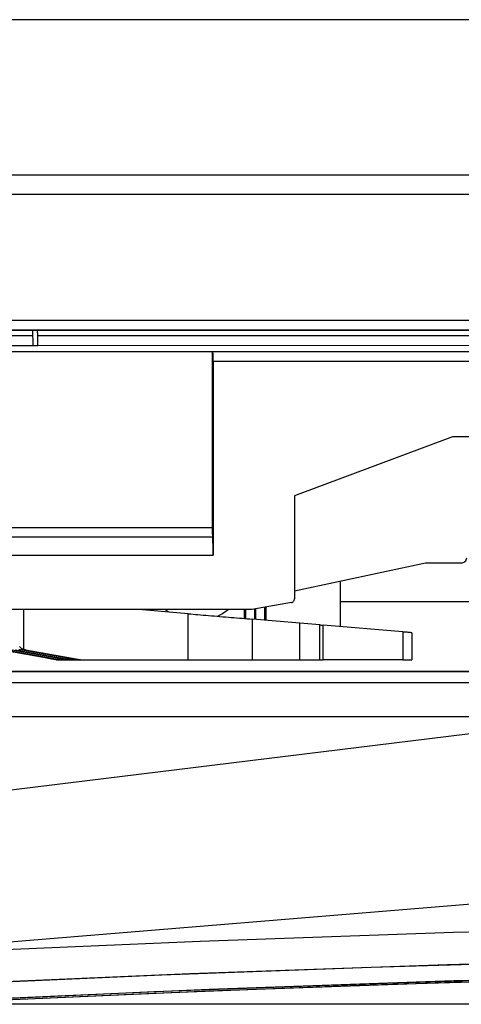
# Model space of a CAD drawing. Units: inches. Extents: x 1 to 834, y -3 to 581.
# Drawn here: x 402 to 406, y 35 to 45 of the extents above; entities that cross this region are included whole.
import ezdxf

# ---------------------------------------------------------------- set-up
doc = ezdxf.new("R2010")
doc.units = ezdxf.units.IN

# ---------------------------------------------------------------- blocks, each defined once
blk = doc.blocks.new('70502-2-0571-EZ942__4', base_point=(1839.4, 188.836))
at = {"color": 124, "linetype": 'Continuous'}
for p, q in [((1982.979, 191.164), (2057.128, 191.164)), ((1982.288, 190.6), (2052.536, 190.6))]:
    blk.add_line(p, q, dxfattribs=at)
at = {"color": 1, "linetype": 'Continuous'}
blk.add_line((2038.168, 188.836), (1978.459, 188.836), dxfattribs=at)
blk = doc.blocks.new('70502-2-0572-EZ942__5', base_point=(1839.4, 191.172))
at = {"color": 1, "linetype": 'Continuous'}
blk.add_line((2057.188, 191.172), (1983.012, 191.191), dxfattribs=at)
at = {"color": 124, "linetype": 'Continuous'}
blk.add_line((1983.012, 191.191), (2057.348, 191.191), dxfattribs=at)
blk = doc.blocks.new('70106-ep01-80-10__7', base_point=(1839.4, 186.805))
for name, p in [('70502-2-0572-EZ942__5', (1839.4, 191.172)), ('70502-2-0571-EZ942__4', (1839.4, 188.836))]:
    blk.add_blockref(name, p)
blk = doc.blocks.new('70106-ep01-80__8', base_point=(1600.065, 186.805))
blk.add_blockref('70106-ep01-80-10__7', (1839.4, 186.805))
blk = doc.blocks.new('70106-2-0212_Montageplatte__13', base_point=(1567, 216.769))
at = {"color": 1, "linetype": 'Continuous'}
blk.add_line((1567, 216.769), (2215, 216.769), dxfattribs=at)
blk = doc.blocks.new('70106-ep01-60-10__14', base_point=(1567, 216.769))
blk.add_blockref('70106-2-0212_Montageplatte__13', (1567, 216.769))
blk = doc.blocks.new('70106-ep01-60__15', base_point=(1567, 95.573))
blk.add_blockref('70106-ep01-60-10__14', (1567, 216.769))
blk = doc.blocks.new('Anschlussklemme_3polig_WAGO_294-4413', base_point=(1987.944, 191.769))
at = {"color": 1, "linetype": 'Continuous'}
for p, q in [((2008.535, 208.769), (2006.538, 208.769)), ((2008.779, 208.769), (2008.535, 208.769)), ((2008.535, 208.769), (2008.535, 208.469)), ((2031.543, 208.769), (2008.779, 208.769)), ((2008.811, 207.969), (2008.798, 208.48)), ((2006.813, 207.969), (2008.811, 207.969)), ((2006.91, 207.669), (2017.795, 207.669)), ((2017.795, 207.669), (2017.795, 198.583)), ((2017.795, 207.669), (2017.83, 207.645)), ((2031.711, 207.645), (2017.83, 207.645)), ((2017.847, 207.169), (2017.847, 197.169)), ((2030.18, 203.269), (2022.041, 200.219)), ((2031.528, 203.269), (2030.18, 203.269)), ((2022.041, 200.219), (2022.041, 194.924)), ((2022.041, 195.33), (2028.798, 196.769)), ((2028.798, 196.769), (2030.632, 196.769)), ((2024.414, 193.484), (2024.414, 195.835)), ((2021.876, 194.727), (2019.844, 194.369)), ((2019.97, 194.391), (2019.97, 193.861)), ((2020.046, 193.855), (2020.046, 194.404)), ((2020.493, 194.483), (2020.493, 193.817)), ((2020.569, 193.81), (2020.569, 194.497)), ((2019.844, 194.369), (2004.665, 194.369)), ((2016.559, 194.152), (2014.015, 194.369)), ((2016.559, 191.769), (2016.559, 194.152)), ((2019.446, 194.369), (2019.446, 193.905)), ((2019.523, 193.899), (2019.523, 194.369)), ((2022.31, 193.662), (2019.871, 193.87)), ((2019.871, 191.769), (2019.871, 193.87)), ((2023.344, 193.575), (2022.31, 193.662)), ((2022.31, 191.769), (2022.31, 193.662)), ((2027.624, 193.211), (2023.516, 193.561)), ((2028.096, 193.169), (2028.097, 191.769)), ((2007.86, 192.46), (2007.948, 192.376)), ((2007.948, 192.376), (2007.977, 192.356)), ((2007.977, 192.356), (2008.011, 192.336)), ((2009.767, 191.769), (2006.855, 192.283)), ((2007.116, 192.283), (2010.029, 191.769)), ((2010.29, 191.769), (2007.378, 192.283)), ((2007.64, 192.283), (2010.552, 191.769)), ((2010.814, 191.769), (2007.901, 192.283)), ((2008.011, 192.336), (2008.079, 192.305)), ((2008.163, 192.283), (2011.075, 191.769)), ((2009.215, 191.886), (2009.312, 191.866)), ((2009.264, 191.884), (2009.215, 191.886)), ((2009.375, 191.866), (2009.264, 191.884)), ((2009.312, 191.866), (2009.606, 191.811)), ((2009.958, 191.769), (2009.375, 191.866)), ((2009.739, 191.886), (2009.836, 191.866)), ((2009.787, 191.884), (2009.739, 191.886)), ((2009.898, 191.866), (2009.787, 191.884)), ((2009.836, 191.866), (2010.13, 191.811)), ((2010.481, 191.769), (2009.898, 191.866)), ((2010.246, 191.892), (2010.275, 191.884)), ((2010.311, 191.884), (2010.246, 191.892)), ((2010.275, 191.884), (2010.359, 191.866)), ((2010.421, 191.866), (2010.311, 191.884)), ((2010.359, 191.866), (2010.653, 191.811)), ((2011.005, 191.769), (2010.421, 191.866)), ((2009.606, 191.811), (2009.838, 191.769)), ((2009.767, 191.769), (2009.838, 191.769)), ((2009.838, 191.769), (2010.084, 191.769)), ((2009.958, 191.769), (2010.029, 191.769)), ((2010.029, 191.769), (2010.29, 191.769)), ((2010.084, 191.769), (2010.361, 191.769)), ((2010.13, 191.811), (2010.361, 191.769)), ((2010.29, 191.769), (2010.361, 191.769)), ((2010.361, 191.769), (2010.607, 191.769)), ((2010.481, 191.769), (2010.552, 191.769)), ((2010.552, 191.769), (2010.814, 191.769)), ((2010.607, 191.769), (2010.884, 191.769)), ((2010.653, 191.811), (2010.884, 191.769)), ((2010.814, 191.769), (2010.884, 191.769)), ((2010.884, 191.769), (2012.621, 191.769)), ((2011.005, 191.769), (2011.075, 191.769)), ((2011.075, 191.769), (2016.559, 191.769)), ((2016.559, 191.769), (2019.871, 191.769)), ((2019.871, 191.769), (2022.31, 191.769)), ((2022.31, 191.769), (2023.344, 191.769)), ((2023.344, 191.769), (2023.516, 191.769)), ((2027.624, 191.769), (2023.516, 191.769)), ((2027.624, 191.769), (2028.097, 191.769))]:
    blk.add_line(p, q, dxfattribs=at)
at = {"color": 124, "linetype": 'Continuous'}
for p, q in [((2008.535, 208.469), (2006.538, 208.469)), ((2031.567, 208.48), (2008.798, 208.48)), ((2031.58, 207.957), (2006.813, 207.969)), ((2017.847, 207.169), (2031.728, 207.169)), ((2017.795, 198.583), (2004.413, 198.583)), ((2004.43, 198.111), (2017.812, 198.111)), ((2004.465, 197.169), (2017.847, 197.169)), ((2008.079, 192.305), (2008.079, 194.369)), ((2023.344, 191.769), (2023.344, 193.575)), ((2023.516, 191.769), (2023.516, 193.561)), ((2027.624, 193.211), (2027.624, 191.769)), ((2008.163, 192.283), (2007.901, 192.283))]:
    blk.add_line(p, q, dxfattribs=at)
at = {"color": 1, "linetype": 'Continuous'}
for points, knots in [([(2008.798, 208.48), (2008.797, 208.519), (2008.795, 208.589), (2008.79, 208.679), (2008.784, 208.736), (2008.78, 208.762), (2008.779, 208.769)], [0, 0, 0, 0, 0.1184326, 0.2106267, 0.2692753, 0.2894693, 0.2894693, 0.2894693, 0.2894693]), ([(2008.535, 208.469), (2008.535, 208.425), (2008.536, 208.342), (2008.538, 208.224), (2008.542, 208.123), (2008.547, 208.049), (2008.551, 208.008), (2008.552, 207.993), (2008.552, 207.992)], [0, 0, 0, 0, 0.1294126, 0.2500314, 0.3536682, 0.4333122, 0.471868, 0.4773759, 0.4773759, 0.4773759, 0.4773759]), ([(2017.847, 207.169), (2017.847, 207.212), (2017.847, 207.295), (2017.844, 207.413), (2017.84, 207.514), (2017.835, 207.588), (2017.831, 207.629), (2017.83, 207.644), (2017.83, 207.645)], [0, 0, 0, 0, 0.1294126, 0.2500314, 0.3536682, 0.4333122, 0.471868, 0.4773759, 0.4773759, 0.4773759, 0.4773759]), ([(2017.795, 198.583), (2017.795, 198.532), (2017.795, 198.436), (2017.799, 198.303), (2017.803, 198.196), (2017.81, 198.136), (2017.812, 198.111)], [0, 0, 0, 0, 0.1514576, 0.2887266, 0.3989665, 0.47194, 0.47194, 0.47194, 0.47194]), ([(2017.847, 197.169), (2017.847, 197.27), (2017.846, 197.462), (2017.838, 197.728), (2017.83, 197.941), (2017.817, 198.063), (2017.812, 198.111)], [0, 0, 0, 0, 0.3029152, 0.5774532, 0.797933, 0.9438799, 0.9438799, 0.9438799, 0.9438799]), ([(2030.632, 196.769), (2030.668, 196.772), (2030.74, 196.78), (2030.834, 196.839), (2030.905, 196.925), (2030.921, 196.996), (2030.929, 197.032)], [0, 0, 0, 0, 0.1079106, 0.215856, 0.3238534, 0.4318941, 0.4318941, 0.4318941, 0.4318941]), ([(2021.876, 194.727), (2021.899, 194.734), (2021.944, 194.746), (2021.997, 194.793), (2022.034, 194.854), (2022.039, 194.901), (2022.041, 194.924)], [0, 0, 0, 0, 0.0693752, 0.1387785, 0.208214, 0.2776703, 0.2776703, 0.2776703, 0.2776703]), ([(2016.559, 194.152), (2016.727, 194.137), (2017.077, 194.106), (2017.621, 194.059), (2018.191, 194.01), (2018.766, 193.962), (2019.327, 193.915), (2019.693, 193.884), (2019.871, 193.87)], [0, 0, 0, 0, 0.503682, 1.055946, 1.635993, 2.221976, 2.78765, 3.324079, 3.324079, 3.324079, 3.324079]), ([(2023.344, 193.575), (2023.372, 193.573), (2023.43, 193.568), (2023.487, 193.563), (2023.516, 193.561)], [0, 0, 0, 0, 0.0855607, 0.1729667, 0.1729667, 0.1729667, 0.1729667]), ([(2028.096, 193.169), (2028.09, 193.17), (2028.066, 193.172), (2028.018, 193.177), (2027.944, 193.184), (2027.85, 193.192), (2027.741, 193.201), (2027.663, 193.208), (2027.624, 193.211)], [0, 0, 0, 0, 0.0197663, 0.0712933, 0.1466115, 0.2429355, 0.3545616, 0.4748795, 0.4748795, 0.4748795, 0.4748795]), ([(2007.818, 192.305), (2007.831, 192.301), (2007.859, 192.291), (2007.887, 192.286), (2007.901, 192.283)], [0, 0, 0, 0, 0.04338208, 0.08676158, 0.08676158, 0.08676158, 0.08676158]), ([(2008.079, 192.305), (2008.093, 192.301), (2008.12, 192.291), (2008.149, 192.286), (2008.163, 192.283)], [0, 0, 0, 0, 0.04338208, 0.08676158, 0.08676158, 0.08676158, 0.08676158])]:
    blk.add_open_spline(points, degree=3, knots=knots, dxfattribs=at)
blk = doc.blocks.new('Kabelbaum', base_point=(1987.944, 191.269))
blk.add_blockref('Anschlussklemme_3polig_WAGO_294-4413', (1987.944, 191.769))
blk = doc.blocks.new('70106-3-0701_1', base_point=(2015.36, 194.019))
at = {"color": 1, "linetype": 'Continuous'}
for p, q in [((2015.387, 194.343), (2015.36, 194.369)), ((2015.534, 194.239), (2015.387, 194.343)), ((2018.153, 194.051), (2018.092, 194.019)), ((2018.328, 194.142), (2018.153, 194.051)), ((2018.613, 194.343), (2018.328, 194.142)), ((2018.64, 194.369), (2018.613, 194.343))]:
    blk.add_line(p, q, dxfattribs=at)
blk = doc.blocks.new('Grundplatte_EMD__17', base_point=(1568, 208.769))
at = {"color": 124, "linetype": 'Continuous'}
blk.add_line((1568, 215.769), (2214, 215.769), dxfattribs=at)
at = {"color": 1, "linetype": 'Continuous'}
for p, q in [((2214, 209.269), (1568, 209.269)), ((1568, 208.769), (2214, 208.769))]:
    blk.add_line(p, q, dxfattribs=at)
blk = doc.blocks.new('70106-1-1110_11', base_point=(1981.9, 110.519))
at = {"color": 1, "linetype": 'Continuous'}
blk.add_line((2099.4, 174.019), (2002.541, 174.019), dxfattribs=at)
blk = doc.blocks.new('70106-1-1110_5-Motorlitze-braun', base_point=(1732.1, 105.031))
at = {"color": 1, "linetype": 'Continuous'}
blk.add_line((2032.103, 179.257), (2002.787, 176.844), dxfattribs=at)
blk = doc.blocks.new('70106-1-1110_7_Thermofühlerlitze-weiss2', base_point=(1778.2, 102.716))
at = {"color": 124, "linetype": 'Continuous'}
for p, q in [((2030.262, 175.228), (2017.632, 174.785)), ((2042.759, 175.556), (2030.262, 175.228)), ((2017.632, 174.785), (2004.87, 174.224))]:
    blk.add_line(p, q, dxfattribs=at)
at = {"color": 1, "linetype": 'Continuous'}
for p, q in [((2025.713, 175.082), (2036.522, 175.407)), ((2003.567, 174.161), (2014.806, 174.671)), ((2014.806, 174.671), (2025.713, 175.082))]:
    blk.add_line(p, q, dxfattribs=at)
blk = doc.blocks.new('70106-1-1110_6_Thermofühlerlitze-weiss1', base_point=(1778.2, 102.626))
at = {"color": 124, "linetype": 'Continuous'}
for p, q in [((2030.262, 175.138), (2017.632, 174.695)), ((2042.759, 175.466), (2030.262, 175.138)), ((2017.632, 174.695), (2004.87, 174.134))]:
    blk.add_line(p, q, dxfattribs=at)
at = {"color": 1, "linetype": 'Continuous'}
for p, q in [((2036.175, 175.307), (2025.363, 174.98)), ((2014.806, 174.581), (2003.58, 174.071)), ((2025.363, 174.98), (2014.806, 174.581))]:
    blk.add_line(p, q, dxfattribs=at)
blk = doc.blocks.new('70106-1-1110_3_Motorlitze-rot', base_point=(1732.1, 105.089))
at = {"color": 1, "linetype": 'Continuous'}
for p, q in [((2030.234, 177.712), (2017.166, 177.264)), ((2043.028, 178.04), (2030.234, 177.712)), ((2017.166, 177.264), (2004.226, 176.706)), ((2025.992, 175.932), (2036.69, 176.244)), ((2015.197, 175.538), (2025.992, 175.932)), ((2003.714, 175.034), (2015.197, 175.538))]:
    blk.add_line(p, q, dxfattribs=at)
at = {"color": 124, "linetype": 'Continuous'}
for p, q in [((2043.07, 176.393), (2029.931, 176.055)), ((2029.931, 176.055), (2016.644, 175.595)), ((2016.644, 175.595), (2003.94, 175.044))]:
    blk.add_line(p, q, dxfattribs=at)
blk = doc.blocks.new('70106-1-1110', base_point=(1732.1, 102.626))
for name, p in [('70106-1-1110_5-Motorlitze-braun', (1732.1, 105.031)), ('70106-1-1110_3_Motorlitze-rot', (1732.1, 105.089)), ('70106-1-1110_7_Thermofühlerlitze-weiss2', (1778.2, 102.716)), ('70106-1-1110_6_Thermofühlerlitze-weiss1', (1778.2, 102.626)), ('70106-1-1110_11', (1981.9, 110.519))]:
    blk.add_blockref(name, p)
blk = doc.blocks.new('70106-1-1100__23', base_point=(1732.1, 101.504))
blk.add_blockref('70106-1-1110', (1732.1, 102.626))
blk = doc.blocks.new('70106-1-0130a__24', base_point=(1559, 95.573))
for name, p in [('Grundplatte_EMD__17', (1568, 208.769)), ('70106-1-1100__23', (1732.1, 101.504)), ('Kabelbaum', (1987.944, 191.269)), ('70106-3-0701_1', (2015.36, 194.019))]:
    blk.add_blockref(name, p)
blk = doc.blocks.new('70106-ep01-10__25', base_point=(1559, 95.573))
blk.add_blockref('70106-1-0130a__24', (1559, 95.573))
blk = doc.blocks.new('70106-2-0283__26', base_point=(1836, 194.769))
at = {"color": 1, "linetype": 'Continuous'}
blk.add_line((2065.25, 194.769), (2024.414, 194.769), dxfattribs=at)
blk = doc.blocks.new('70106-ep01-15__29', base_point=(1836, 194.769))
blk.add_blockref('70106-2-0283__26', (1836, 194.769))
blk = doc.blocks.new('70106-2-0367__37', base_point=(1977.9, 170.957))
at = {"color": 1, "linetype": 'Continuous'}
blk.add_line((2065.25, 192.161), (1977.9, 181.436), dxfattribs=at)
blk = doc.blocks.new('70106-1-0141__38', base_point=(1977.9, 170.957))
blk.add_blockref('70106-2-0367__37', (1977.9, 170.957))
blk = doc.blocks.new('70106-1-0138__39', base_point=(1977.9, 170.957))
blk.add_blockref('70106-1-0141__38', (1977.9, 170.957))
blk = doc.blocks.new('70106-ep01-14__41', base_point=(1888.613, 155.282))
blk.add_blockref('70106-1-0138__39', (1977.9, 170.957))
blk = doc.blocks.new('00020-Tuer-20__42', base_point=(1491, 209.857))
at = {"color": 1, "linetype": 'Continuous'}
blk.add_line((2641, 224.769), (1491, 224.769), dxfattribs=at)
blk = doc.blocks.new('00020-Tuer__43', base_point=(1491, 209.857))
blk.add_blockref('00020-Tuer-20__42', (1491, 209.857))
blk = doc.blocks.new('70106-ep01-90__44', base_point=(1491, 209.857))
blk.add_blockref('00020-Tuer__43', (1491, 209.857))
blk = doc.blocks.new('70106-ep01__45', base_point=(1491, 95.573))
for name, p in [('70106-ep01-80__8', (1600.065, 186.805)), ('70106-ep01-90__44', (1491, 209.857)), ('70106-ep01-60__15', (1567, 95.573)), ('70106-ep01-15__29', (1836, 194.769)), ('70106-ep01-10__25', (1559, 95.573)), ('70106-ep01-14__41', (1888.613, 155.282))]:
    blk.add_blockref(name, p)
blk = doc.blocks.new('TV1', base_point=(2070, 210))
blk.add_blockref('70106-ep01__45', (1491, 95.573))

msp = doc.modelspace()

# ---------------------------------------------------------------- block references
at = {"xscale": 0.2, "yscale": 0.2, "zscale": 0.2}
msp.add_blockref('TV1', (414, 42), dxfattribs=at)

doc.saveas('drawing.dxf')
